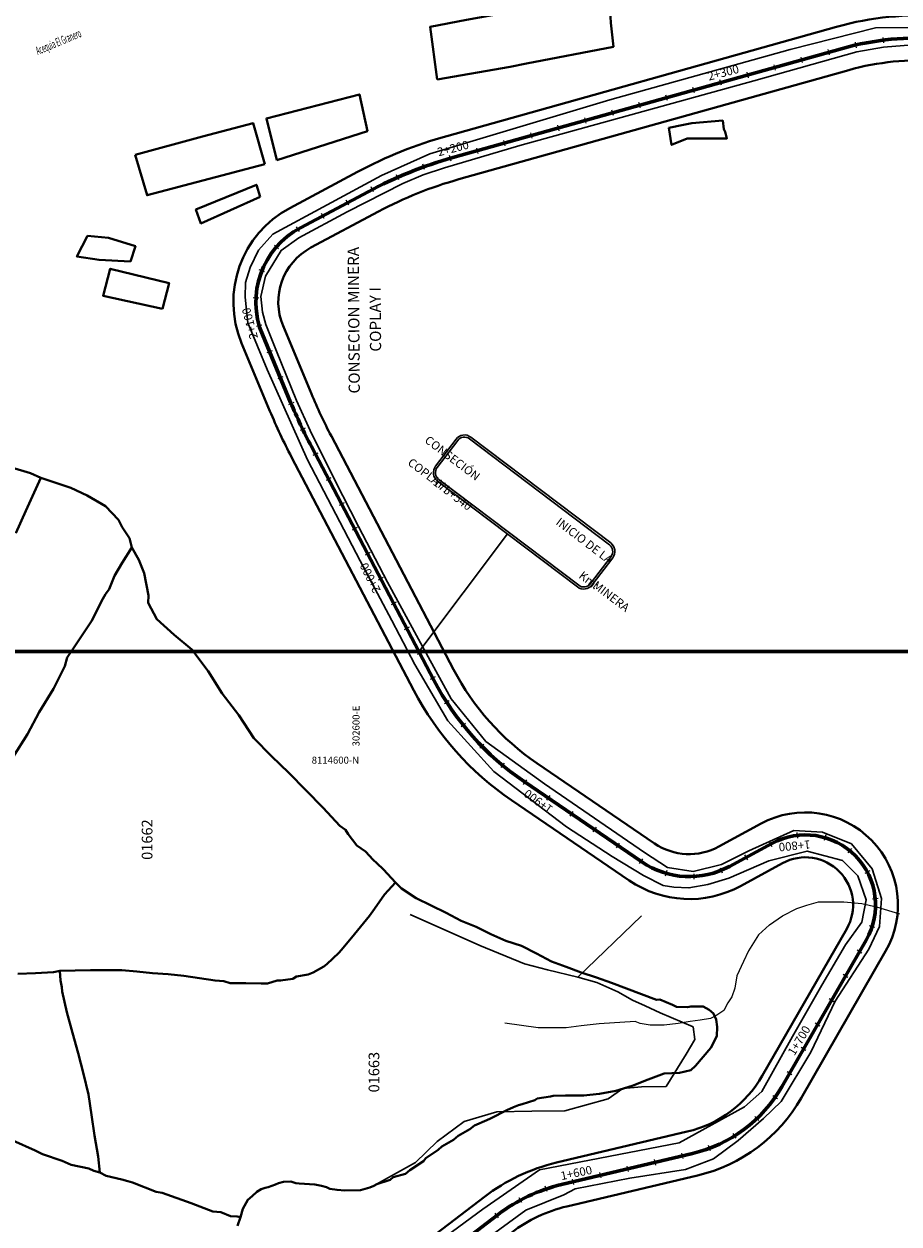
# Model space of a CAD drawing. Units: millimetres. Extents: x 266131 to 603276, y 8112141 to 16318990.
# Drawn here: x 302478 to 302790, y 8114432 to 8114859 of the extents above; entities that cross this region are included whole.
import ezdxf
from ezdxf.enums import TextEntityAlignment as Align

# ---------------------------------------------------------------- set-up
doc = ezdxf.new("R2010")
doc.units = ezdxf.units.MM
for name, color, linetype, lineweight in [('canal', 4, 'Continuous', 30), ('CARRETERA EXISTENTE', 251, 'Continuous', 30), ('CASAS', 7, 'Continuous', 40), ('Concesiones_MIneras', 2, 'Continuous', 60), ('DERECHO DE VIA', 30, 'Continuous', 40), ('EJE DE LA CARRETERA', 6, 'Continuous', 60), ('LINDERO DEL PREDIO', 3, 'Continuous', 40), ('NOMBRE DE LA CONSECIONES MINERAS', 7, 'Continuous', 0)]:
    doc.layers.add(name, color=color, linetype=linetype, lineweight=lineweight)
for name, color, linetype in [('coordenada', 161, 'Continuous'), ('ESTACA', 5, 'Continuous'), ('PROGRESIVA', 5, 'Continuous'), ('QUEBRADAS', 150, 'Continuous'), ('TOPONIMIA$HIDROG', 7, 'Continuous'), ('U.C.', 1, 'Continuous')]:
    doc.layers.add(name, color=color, linetype=linetype)
doc.styles.add('ADESK2', font='isocp.shx')
doc.styles.add('ARIAL', font='arial.ttf')
doc.styles.add('GAP_E-Arial', font='arial.ttf')
doc.styles.add('MONOTXT', font='MONOTXT', dxfattribs={"height": 0.2})

# ---------------------------------------------------------------- blocks, each defined once
blk = doc.blocks.new('AeccTickLine')
blk.add_line((0, -0.5), (0, 0.5))

msp = doc.modelspace()

# ---------------------------------------------------------------- linework, layer by layer
at = {"color": 44, "lineweight": 30}
msp.add_line((302619.08, 8114635.74), (302650.7, 8114677.66), dxfattribs=at)
msp.add_lwpolyline([(302675.61, 8114658.8), (302625.78, 8114696.52, -0.414214), (302625.05, 8114701.77), (302632.37, 8114711.44, -0.414214), (302637.62, 8114712.16), (302687.46, 8114674.45, -0.414214), (302688.18, 8114669.19), (302680.87, 8114659.53, -0.414214)], format="xyb", close=True, dxfattribs=at)
at = {"color": 4, "lineweight": 30}
msp.add_lwpolyline([(302676.07, 8114659.4), (302626.23, 8114697.12, -0.414214), (302625.65, 8114701.32), (302632.96, 8114710.98, -0.414214), (302637.17, 8114711.57), (302687, 8114673.85, -0.414214), (302687.58, 8114669.65), (302680.27, 8114659.98, -0.414214)], format="xyb", close=True, dxfattribs=at)
at = {"layer": 'canal'}
for points in [[(302601.88, 8114444.88, 2523.82), (302617.95, 8114453.79, 2523.82), (302625.62, 8114461.24, 2523.82), (302635.23, 8114468.41, 2523.82), (302646.85, 8114471.86, 2523.82), (302659.41, 8114472.07, 2523.82), (302671.18, 8114472.14, 2523.82), (302686.56, 8114476.5, 2523.82), (302691.82, 8114480.16, 2523.82), (302698.42, 8114480.79, 2523.82), (302707.2, 8114480.88, 2523.82), (302714.33, 8114492.39, 2523.82), (302717.43, 8114497.58, 2523.82), (302716.8, 8114502.06, 2523.82), (302712.89, 8114503.75, 2523.82), (302705.06, 8114507.14, 2523.82), (302699.8, 8114509.59, 2523.82), (302695.18, 8114511.62, 2523.82), (302689.99, 8114514.61, 2523.82), (302682.54, 8114517.87, 2523.82), (302675.71, 8114519.76, 2523.82), (302664.91, 8114522.46, 2523.82), (302656.8, 8114524.51, 2523.82), (302640.88, 8114531.08, 2523.82), (302616.05, 8114542.15, 2523.82)], [(302698.39, 8114541.62, 2523.82), (302675.71, 8114519.76, 2523.82)]]:
    msp.add_polyline3d(points, dxfattribs=at)
at = {"layer": 'CARRETERA EXISTENTE'}
for points in [[(302597.31, 8114404.34, 2483.56), (302641.93, 8114437.13, 2483.6), (302662.12, 8114451.14, 2483.6), (302711.9, 8114460.76, 2482.4), (302735.17, 8114473.65, 2482.2), (302741.27, 8114479.11, 2482.2), (302752.22, 8114498.63, 2482.8), (302762.62, 8114517.01, 2483.4), (302771.08, 8114531.27, 2484.4), (302776.93, 8114539.39, 2484.6), (302778.52, 8114547.39, 2485.42), (302775.49, 8114555.86, 2486), (302769.99, 8114561.41, 2486.75), (302757.42, 8114564.7, 2487.8), (302743.81, 8114561.21, 2489.2), (302729.51, 8114555.12, 2491.41), (302722.07, 8114552.82, 2491.6), (302715.33, 8114551.59, 2491.6), (302709.96, 8114551.82, 2491.6), (302706.21, 8114552.44, 2491.6), (302699.13, 8114555.98, 2491.6), (302688.01, 8114562.73, 2492), (302671.73, 8114573.33, 2493.4), (302645.81, 8114593.1, 2494.6), (302629.4, 8114611.1, 2496.8), (302617.74, 8114631.14, 2498.4), (302609.45, 8114646.9, 2499.8), (302598.21, 8114668.12, 2502), (302579.42, 8114704.09, 2505.4), (302565.16, 8114736.21, 2507.6), (302558.26, 8114752.84, 2510), (302557.22, 8114761.98, 2510), (302557.33, 8114767.27, 2510), (302558.99, 8114772.56, 2510.8), (302562, 8114778.69, 2510.8), (302567.08, 8114784.4, 2509.6), (302605.85, 8114805.3, 2507.2), (302623.04, 8114813.03, 2506.6), (302687.16, 8114832.33, 2501.4), (302751.45, 8114850.22, 2497.2), (302781.76, 8114857.9, 2494.8), (302799.29, 8114858.06, 2494)], [(302609.58, 8114402.02, 2483.68), (302657.22, 8114436.86, 2483.25), (302670.78, 8114442.32, 2484.4), (302674.76, 8114444.38, 2483.1), (302694.34, 8114448.24, 2483.04), (302714.08, 8114451.36, 2482.81), (302724.08, 8114455.14, 2483.2), (302732.89, 8114461.66, 2483), (302741.89, 8114469.43, 2482.68), (302748.15, 8114475.49, 2482.92), (302758.75, 8114493.09, 2483), (302767.4, 8114511.29, 2483.8), (302779.43, 8114529.78, 2485.2), (302783.19, 8114537.81, 2485.6), (302783.88, 8114547.84, 2486.5), (302780.58, 8114558.34, 2486.33), (302773.22, 8114567.32, 2487.13), (302762.86, 8114571.43, 2487.6), (302752.68, 8114572.05, 2488.56), (302736.72, 8114564.86, 2490.2), (302726.99, 8114559.95, 2490.49), (302716.82, 8114557.5, 2490.96), (302707.69, 8114558.83, 2491.49), (302699.49, 8114564.16, 2491.61), (302663.86, 8114588.63, 2494), (302642.98, 8114603.77, 2495.6), (302630.62, 8114618.89, 2497.4), (302618.98, 8114640.22, 2499.2), (302607.92, 8114660.47, 2501.2), (302597.62, 8114680.27, 2503), (302589.2, 8114696.77, 2504.48), (302580.46, 8114714.46, 2504.48), (302575.53, 8114725.16, 2504.48), (302568.39, 8114742.72, 2508.4), (302564.66, 8114752.3, 2508.4), (302563.41, 8114756.64, 2508.4), (302562.82, 8114762.21, 2509.2), (302564.52, 8114769.43, 2510.34), (302570.05, 8114778.64, 2509.72), (302576.33, 8114783.15, 2509.72), (302593.64, 8114792.38, 2508.4), (302613.37, 8114802.46, 2506.6), (302620.7, 8114805.6, 2506.6), (302628.24, 8114808.11, 2506.6), (302655.11, 8114815.99, 2504.4), (302738.41, 8114839.11, 2498.6), (302775.12, 8114849.42, 2495.8), (302784.63, 8114851.02, 2495.8), (302794.96, 8114851.9, 2494.2)]]:
    msp.add_polyline3d(points, dxfattribs=at)
at = {"layer": 'CASAS'}
for points in [[(302688.49, 8114851.14), (302687.49, 8114859.73), (302687.06, 8114868.4), (302675.45, 8114866.87), (302649.95, 8114863.27), (302636.1, 8114860.74), (302623.22, 8114858.31), (302625.62, 8114839.58)], [(302625.62, 8114839.58), (302651.61, 8114844), (302657.46, 8114845.23), (302688.49, 8114851.14)], [(302568.52, 8114810.82), (302600.79, 8114821.15), (302597.94, 8114834.2), (302564.85, 8114825.68), (302568.52, 8114810.82)], [(302708.13, 8114822.28), (302713.36, 8114823.42), (302716.4, 8114824.01), (302727.36, 8114824.9), (302727.76, 8114821.89), (302728.29, 8114820.94), (302728.87, 8114818.57), (302714.68, 8114818.55), (302709.17, 8114816.26), (302708.13, 8114822.28)], [(302564.22, 8114809.37), (302560.07, 8114823.99), (302542.12, 8114819.27), (302518.12, 8114812.72)], [(302518.12, 8114812.72), (302522.32, 8114798.29), (302564.22, 8114809.37)]]:
    msp.add_lwpolyline(points, dxfattribs=at)
for points in [[(302562.62, 8114797.74), (302561.27, 8114802.03), (302539.73, 8114793.21), (302541.51, 8114788.28)], [(302508.63, 8114783.16), (302518.16, 8114780.14), (302516.4, 8114774.74), (302505.25, 8114775.29), (302497.33, 8114776.48), (302501.11, 8114783.8)], [(302527.8, 8114757.85), (302530.14, 8114767.05), (302509.22, 8114772.11), (302506.67, 8114762.53)]]:
    msp.add_lwpolyline(points, close=True, dxfattribs=at)
at = {"layer": 'Concesiones_MIneras', "flags": 128}
msp.add_lwpolyline([(303805.45, 8119635.7), (303805.46, 8114635.79), (301805.5, 8114635.78), (301805.49, 8119635.69)], close=True, dxfattribs=at)
at = {"layer": 'DERECHO DE VIA', "elevation": 2451.68}
for points in [[(302561.54, 8114379.71), (302642.5, 8114441.59, -0.105387), (302668.12, 8114453.74), (302714.73, 8114464.78, 0.206957), (302741.46, 8114484.72), (302771.53, 8114537.02, 0.756708), (302748.67, 8114560.42), (302733.65, 8114552.25, -0.281433), (302694.06, 8114554.24), (302652.12, 8114582.86, -0.12294), (302617.34, 8114621.94), (302573.78, 8114705.06, -0.02176), (302566.09, 8114721.44), (302556, 8114745.59, -0.386664), (302573.16, 8114793.76), (302597.27, 8114806.63, -0.054387), (302629.07, 8114819.41), (302767.92, 8114858.32, -0.088251), (302805.57, 8114861.99)], [(302804.31, 8114846.04, 0.088251), (302772.24, 8114842.91), (302633.39, 8114804, 0.054387), (302604.81, 8114792.52), (302580.7, 8114779.64, 0.386664), (302570.76, 8114751.76), (302580.85, 8114727.6, 0.02176), (302587.96, 8114712.49), (302631.51, 8114629.36, 0.12294), (302661.14, 8114596.07), (302703.08, 8114567.45, 0.281433), (302726, 8114566.3), (302741.02, 8114574.48, -0.756708), (302785.4, 8114529.04), (302755.33, 8114476.74, -0.206957), (302718.42, 8114449.21), (302671.81, 8114438.17, 0.105387), (302652.22, 8114428.88)]]:
    msp.add_lwpolyline(points, format="xyb", dxfattribs=at)
at = {"layer": 'EJE DE LA CARRETERA'}
msp.add_lwpolyline([(302804.94, 8114854.02, 0.088251), (302770.08, 8114850.62), (302631.23, 8114811.7, 0.054387), (302601.04, 8114799.58), (302576.93, 8114786.7, 0.386664), (302563.38, 8114748.68), (302573.47, 8114724.52, 0.02176), (302580.87, 8114708.77), (302624.42, 8114625.65, 0.12294), (302656.63, 8114589.46), (302698.57, 8114560.85, 0.281433), (302729.82, 8114559.28), (302744.84, 8114567.45, -0.756708), (302778.47, 8114533.03), (302748.39, 8114480.73, -0.206957), (302716.58, 8114457), (302669.96, 8114445.95, 0.105387), (302647.36, 8114435.24), (302566.4, 8114373.35, 0.055747)], format="xyb", dxfattribs=at)
msp.add_lwpolyline([(302804.94, 8114854.02, 0.088251), (302770.08, 8114850.62), (302631.23, 8114811.7, 0.054387), (302601.04, 8114799.58), (302576.93, 8114786.7, 0.386664), (302563.38, 8114748.68), (302573.47, 8114724.52, 0.02176), (302580.87, 8114708.77), (302624.42, 8114625.65, 0.12294), (302656.63, 8114589.46), (302698.57, 8114560.85, 0.281433), (302729.82, 8114559.28), (302744.84, 8114567.45, -0.756708), (302778.47, 8114533.03), (302748.39, 8114480.73, -0.206957), (302716.58, 8114457), (302669.96, 8114445.95, 0.105387), (302647.36, 8114435.24), (302566.4, 8114373.35, 0.055747)], format="xyb", dxfattribs=at)
at = {"layer": 'LINDERO DEL PREDIO', "flags": 128}
for points in [[(302473.98, 8114701.39), (302480.84, 8114699.34), (302484.51, 8114697.71), (302479.13, 8114685.87), (302475.53, 8114677.91)], [(302475.53, 8114677.91), (302479.13, 8114685.87), (302484.51, 8114697.71), (302495.16, 8114694.14), (302500.96, 8114691.32), (302507.54, 8114687.53), (302512.09, 8114682.7), (302513.4, 8114680.1), (302516.12, 8114676.12), (302516.87, 8114672.84), (302513.46, 8114667.39), (302510.73, 8114662.79), (302508.83, 8114658.05), (302507.54, 8114656.2), (302506.55, 8114654.59), (302502.5, 8114646.66), (302497.36, 8114638.72), (302493.81, 8114633.65), (302493.03, 8114630.59), (302488.97, 8114622.45), (302483.83, 8114614.25), (302479.68, 8114606.35), (302474.57, 8114598.27)], [(302474.57, 8114598.27), (302479.68, 8114606.35), (302483.83, 8114614.25), (302488.97, 8114622.45), (302493.03, 8114630.59), (302493.81, 8114633.65), (302497.36, 8114638.72), (302502.5, 8114646.66), (302506.55, 8114654.59), (302507.54, 8114656.2), (302508.83, 8114658.05), (302510.73, 8114662.79), (302513.46, 8114667.39), (302516.87, 8114672.84), (302519.41, 8114668.47), (302521.28, 8114663.72), (302522.79, 8114655.71), (302522.72, 8114653.08), (302525.78, 8114647.33), (302531.97, 8114641.73), (302538.22, 8114636.51), (302544.13, 8114628.81), (302549.04, 8114620.8), (302554.96, 8114613.09), (302560.36, 8114604.9), (302566.63, 8114598.58), (302572.8, 8114592.59), (302578.93, 8114586.42), (302585, 8114580.07), (302591.04, 8114573.69), (302592.98, 8114572.24), (302594, 8114570.76), (302597.04, 8114566.76), (302600.09, 8114564.58), (302602.9, 8114561.64), (302604.11, 8114560.38), (302606.53, 8114558.14), (302610.8, 8114553.5), (302606.9, 8114549.2), (302603.28, 8114544.14), (302601.53, 8114541.67), (302596.19, 8114535.07), (302591.54, 8114529.53), (302590.6, 8114528.49), (302586.31, 8114524.45), (302585.23, 8114523.62), (302581.53, 8114521.46), (302579.71, 8114520.79), (302575.55, 8114520.05), (302574.23, 8114519.19), (302569.87, 8114518.56), (302568.62, 8114518.64), (302565.26, 8114517.5), (302562.98, 8114517.55), (302557.48, 8114517.62), (302551.91, 8114517.63), (302549.64, 8114518.34), (302546.55, 8114518.56), (302540.96, 8114519.49), (302535.39, 8114520.31), (302529.81, 8114520.89), (302524.23, 8114521.25), (302518.7, 8114521.77), (302513.3, 8114522.27), (302507.66, 8114522.34), (302502.13, 8114522.27), (302496.73, 8114522.2), (302491.28, 8114522.11), (302488.96, 8114521.59), (302482.56, 8114521.27), (302476.28, 8114520.95)], [(302476.28, 8114520.95), (302482.56, 8114521.27), (302488.96, 8114521.59), (302491.28, 8114522.11), (302491.49, 8114518.58), (302491.95, 8114516.25), (302492.03, 8114514.72), (302493.75, 8114507.36), (302495.74, 8114500.02), (302497.75, 8114492.71), (302499.66, 8114485.4), (302501.51, 8114478.06), (302502.56, 8114470.75), (302503.54, 8114463.41), (302504.95, 8114455.89), (302505.47, 8114450.18), (302503.36, 8114450.79), (302501.55, 8114451.7), (302495.25, 8114452.98), (302492.03, 8114454.44), (302485.07, 8114456.78), (302482.51, 8114458.09), (302474.45, 8114461.64)], [(302474.45, 8114461.64), (302482.51, 8114458.09), (302485.07, 8114456.78), (302492.03, 8114454.44), (302495.25, 8114452.98), (302501.55, 8114451.7), (302503.36, 8114450.79), (302505.47, 8114450.18), (302507.7, 8114449), (302513.36, 8114447.71), (302515.48, 8114447.1), (302517.08, 8114446.7), (302525.59, 8114443.39), (302527.72, 8114443.04), (302537.99, 8114439.34), (302545.75, 8114436.35), (302548.62, 8114436.09), (302552.05, 8114434.66), (302554.36, 8114434.51), (302555.57, 8114434.35), (302554.55, 8114431.29)]]:
    msp.add_lwpolyline(points, dxfattribs=at)
msp.add_lwpolyline([(302555.57, 8114434.35), (302554.36, 8114434.51), (302552.05, 8114434.66), (302548.62, 8114436.09), (302545.75, 8114436.35), (302537.99, 8114439.34), (302527.72, 8114443.04), (302525.59, 8114443.39), (302517.08, 8114446.7), (302515.48, 8114447.1), (302513.36, 8114447.71), (302507.7, 8114449), (302505.47, 8114450.18), (302504.95, 8114455.89), (302503.54, 8114463.41), (302502.56, 8114470.75), (302501.51, 8114478.06), (302499.66, 8114485.4), (302497.75, 8114492.71), (302495.74, 8114500.02), (302493.75, 8114507.36), (302492.03, 8114514.72), (302491.95, 8114516.25), (302491.49, 8114518.58), (302491.28, 8114522.11), (302496.73, 8114522.2), (302502.13, 8114522.27), (302507.66, 8114522.34), (302513.3, 8114522.27), (302518.7, 8114521.77), (302524.23, 8114521.25), (302529.81, 8114520.89), (302535.39, 8114520.31), (302540.96, 8114519.49), (302546.55, 8114518.56), (302549.64, 8114518.34), (302551.91, 8114517.63), (302557.48, 8114517.62), (302562.98, 8114517.55), (302565.26, 8114517.5), (302568.62, 8114518.64), (302569.87, 8114518.56), (302574.23, 8114519.19), (302575.55, 8114520.05), (302579.71, 8114520.79), (302581.53, 8114521.46), (302585.23, 8114523.62), (302586.31, 8114524.45), (302590.6, 8114528.49), (302591.54, 8114529.53), (302596.19, 8114535.07), (302601.53, 8114541.67), (302603.28, 8114544.14), (302606.9, 8114549.2), (302610.8, 8114553.5), (302612.91, 8114551.44), (302618.14, 8114547.97), (302623.48, 8114545.36), (302628.81, 8114542.75), (302634.16, 8114539.89), (302639.49, 8114537.78), (302644.73, 8114535.08), (302650.06, 8114532.79), (302655.7, 8114530.93), (302661.05, 8114528.18), (302666.36, 8114525.43), (302671.63, 8114523.43), (302676.97, 8114521.51), (302682.36, 8114519.67), (302687.76, 8114517.83), (302693.08, 8114515.72), (302698.41, 8114513.75), (302703.82, 8114511.78), (302704.92, 8114511.81), (302709.51, 8114510), (302710.94, 8114509.28), (302714.83, 8114509.16), (302716, 8114509.32), (302720.39, 8114509.36), (302722.59, 8114508.15), (302724.04, 8114506.81), (302725.08, 8114504.77), (302725.39, 8114502.16), (302725.26, 8114498.83), (302723.1, 8114494.59), (302717.63, 8114488.24), (302716.06, 8114486.74), (302711.93, 8114485.71), (302706.56, 8114485.48), (302700.85, 8114483.4), (302695.08, 8114481.16), (302689.27, 8114479.27), (302683.47, 8114478.29), (302677.83, 8114477.61), (302672.71, 8114477.68), (302671.36, 8114477.66), (302667.02, 8114477.59), (302666.04, 8114477.35), (302661.33, 8114476.56), (302660.44, 8114475.97), (302655.91, 8114474.59), (302654.65, 8114474.16), (302652.87, 8114473.55), (302650.48, 8114472.46), (302644.65, 8114469.5), (302643.37, 8114468.86), (302638.96, 8114466.94), (302637.25, 8114465.68), (302633.17, 8114463.33), (302631.42, 8114461.85), (302627.26, 8114459.48), (302625.97, 8114458.33), (302621.62, 8114455.31), (302620.83, 8114454.27), (302615.93, 8114451.06), (302614.33, 8114449.81), (302609.94, 8114448.54), (302608.92, 8114447.65), (302604.13, 8114446.11), (302603.14, 8114445.43), (302601.64, 8114444.87), (302598.36, 8114443.99), (302592.79, 8114443.84), (302589.99, 8114444), (302587.45, 8114444.45), (302586.21, 8114445.02), (302584.48, 8114445.53), (302582.13, 8114445.97), (302576.54, 8114446.36), (302575.27, 8114446.46), (302573.49, 8114447), (302570.97, 8114446.96), (302569.14, 8114446.45), (302568.02, 8114445.94), (302565.44, 8114444.99), (302564.39, 8114444.77), (302563.01, 8114444.24), (302561.38, 8114443.29), (302559.71, 8114441.8), (302558.16, 8114440.54), (302556.43, 8114437.27)], close=True, dxfattribs=at)
at = {"layer": 'QUEBRADAS', "linetype": 'Continuous'}
for points in [[(302740.13, 8114534.84), (302744.06, 8114538.47), (302748.67, 8114541.64), (302753.74, 8114544.29), (302757.34, 8114545.45), (302761.44, 8114546.58), (302770.45, 8114546.58), (302776.88, 8114546.03), (302782.15, 8114544.87), (302790.36, 8114542.41)], [(302740.13, 8114534.84), (302736.5, 8114529.16), (302734.72, 8114525.43), (302732.42, 8114520.29), (302731.71, 8114515.86), (302730.65, 8114512.84), (302729.23, 8114510.71), (302727.81, 8114507.88), (302725.33, 8114506.28), (302723.02, 8114505.04), (302719.3, 8114504.51), (302715.75, 8114503.98), (302711.49, 8114503.27), (302706.53, 8114502.73), (302701.56, 8114502.73), (302698.02, 8114503.27), (302696.24, 8114503.98), (302683.31, 8114503.18), (302676.92, 8114502.47), (302671.6, 8114501.76), (302666.63, 8114501.76), (302661.66, 8114501.76), (302649.77, 8114503.44)]]:
    msp.add_lwpolyline(points, dxfattribs=at)

# ---------------------------------------------------------------- block references
at = {"layer": 'ESTACA', "linetype": 'Continuous'}
for p, xscale, yscale, zscale, rotation in [((302784.68, 8114853.56), 1.999999999952437, 1.999999999952437, 1.999999999952437, 7.114412296594279), ((302765.17, 8114849.24), 1.999999999964146, 1.999999999964146, 1.999999999964146, 15.65667352412138), ((302774.83, 8114851.83), 2.000000000035304, 2.000000000035304, 2.000000000035304, 12.84399025608573), ((302755.55, 8114846.55), 1.999999999964146, 1.999999999964146, 1.999999999964146, 15.65667352412138), ((302736.29, 8114841.15), 1.999999999964146, 1.999999999964146, 1.999999999964146, 15.65667352412138), ((302745.92, 8114843.85), 1.999999999964146, 1.999999999964146, 1.999999999964146, 15.65667352412138), ((302726.66, 8114838.45), 1.999999999964146, 1.999999999964146, 1.999999999964146, 15.65667352412138), ((302707.4, 8114833.05), 1.999999999964146, 1.999999999964146, 1.999999999964146, 15.65667352412138), ((302717.03, 8114835.75), 1.999999999964146, 1.999999999964146, 1.999999999964146, 15.65667352412138), ((302688.14, 8114827.65), 1.999999999964146, 1.999999999964146, 1.999999999964146, 15.65667352412138), ((302697.77, 8114830.35), 1.999999999964146, 1.999999999964146, 1.999999999964146, 15.65667352412138), ((302678.51, 8114824.96), 1.999999999964146, 1.999999999964146, 1.999999999964146, 15.65667352412138), ((302659.26, 8114819.56), 1.999999999964146, 1.999999999964146, 1.999999999964146, 15.65667352412138), ((302668.89, 8114822.26), 1.999999999964146, 1.999999999964146, 1.999999999964146, 15.65667352412138), ((302649.63, 8114816.86), 1.999999999964146, 1.999999999964146, 1.999999999964146, 15.65667352412138), ((302630.37, 8114811.46), 2.000000000066498, 2.000000000066498, 2.000000000066498, 15.9974094888274), ((302640, 8114814.16), 1.999999999964146, 1.999999999964146, 1.999999999964146, 15.65667352412138), ((302620.86, 8114808.39), 1.999999999947477, 1.999999999947477, 1.999999999947477, 19.81712810767732), ((302611.57, 8114804.68), 2.000000000022673, 2.000000000022673, 2.000000000022673, 23.63684674686651), ((302602.55, 8114800.37), 2.0000000000723, 2.0000000000723, 2.0000000000723, 27.45656537805532), ((302593.72, 8114795.67), 2.000000000103595, 2.000000000103595, 2.000000000103595, 28.10900039983733), ((302584.9, 8114790.96), 2.000000000103595, 2.000000000103595, 2.000000000103595, 28.10900039983733), ((302576.09, 8114786.23), 2.000000000080778, 2.000000000080778, 2.000000000080778, 29.94842873163451), ((302568.41, 8114779.9), 2.00000000016783, 2.00000000016783, 2.00000000016783, 49.04702190261769), ((302563.22, 8114771.41), 2.000000000329639, 2.000000000329639, 2.000000000329639, 68.1456150753688), ((302561.1, 8114761.68), 2.000000000178932, 2.000000000178932, 2.000000000178932, 87.24420824177999), ((302562.28, 8114751.8), 1.999999999902715, 1.999999999902715, 1.999999999902715, 106.3428014125436), ((302565.96, 8114742.51), 2.000000000043122, 2.000000000043122, 2.000000000043122, 112.6678487483244), ((302569.81, 8114733.28), 2.000000000043122, 2.000000000043122, 2.000000000043122, 112.6678487483244), ((302573.67, 8114724.05), 1.999999999572782, 1.999999999572782, 1.999999999572782, 112.8141618026037), ((302577.78, 8114714.93), 2.000000000195937, 2.000000000195937, 2.000000000195937, 115.6789507735347), ((302582.31, 8114706.02), 2.000000000347603, 2.000000000347603, 2.000000000347603, 117.6540399406557), ((302586.95, 8114697.16), 2.000000000347603, 2.000000000347603, 2.000000000347603, 117.6540399406557), ((302591.59, 8114688.31), 2.000000000347603, 2.000000000347603, 2.000000000347603, 117.6540399406557), ((302596.23, 8114679.45), 2.000000000347603, 2.000000000347603, 2.000000000347603, 117.6540399406557), ((302600.88, 8114670.59), 2.000000000347603, 2.000000000347603, 2.000000000347603, 117.6540399406557), ((302605.52, 8114661.73), 2.000000000347603, 2.000000000347603, 2.000000000347603, 117.6540399406557), ((302610.16, 8114652.88), 2.000000000347603, 2.000000000347603, 2.000000000347603, 117.6540399406557), ((302614.8, 8114644.02), 2.000000000347603, 2.000000000347603, 2.000000000347603, 117.6540399406557), ((302619.44, 8114635.16), 2.000000000347603, 2.000000000347603, 2.000000000347603, 117.6540399406557), ((302624.08, 8114626.3), 2.000000000347603, 2.000000000347603, 2.000000000347603, 117.6540399406557), ((302629.1, 8114617.66), 1.999999999902979, 1.999999999902979, 1.999999999902979, 122.9616142613205), ((302634.95, 8114609.55), 2.000000000337784, 2.000000000337784, 2.000000000337784, 128.6911922041274), ((302641.58, 8114602.07), 1.999999999931843, 1.999999999931843, 1.999999999931843, 134.4207701662788), ((302648.92, 8114595.29), 2.000000000183705, 2.000000000183705, 2.000000000183705, 140.1503481083668), ((302656.91, 8114589.28), 1.999999999852073, 1.999999999852073, 1.999999999852073, 145.6890733793308), ((302665.17, 8114583.64), 1.999999999852073, 1.999999999852073, 1.999999999852073, 145.6890733793308), ((302673.43, 8114578), 1.999999999852073, 1.999999999852073, 1.999999999852073, 145.6890733793308), ((302681.69, 8114572.37), 1.999999999852073, 1.999999999852073, 1.999999999852073, 145.6890733793308), ((302744.44, 8114567.23), 2.000000000033775, 2.000000000033775, 2.000000000033775, 208.5624954897208), ((302753.88, 8114570.32), 2.000000000053134, 2.000000000053134, 2.000000000053134, 186.6934948416759), ((302763.78, 8114569.5), 1.999999999963126, 1.999999999963126, 1.999999999963126, 163.7751830371033), ((302689.95, 8114566.73), 1.999999999852073, 1.999999999852073, 1.999999999852073, 145.6890733793308), ((302772.58, 8114564.88), 2.000000000030385, 2.000000000030385, 2.000000000030385, 140.8568712235013), ((302698.21, 8114561.09), 1.999999999852073, 1.999999999852073, 1.999999999852073, 145.6890733793308), ((302735.66, 8114562.45), 2.000000000033775, 2.000000000033775, 2.000000000033775, 208.5624954897208), ((302707.19, 8114556.79), 2.000000000047146, 2.000000000047146, 2.000000000047146, 163.9478825622237), ((302717.08, 8114555.67), 2.000000000001612, 2.000000000001612, 2.000000000001612, 183.0464757340935), ((302726.79, 8114557.84), 2.000000000064754, 2.000000000064754, 2.000000000064754, 202.1450689176063), ((302778.88, 8114557.21), 1.999999999859375, 1.999999999859375, 1.999999999859375, 117.9385594214542), ((302781.7, 8114547.68), 2.00000000015796, 2.00000000015796, 2.00000000015796, 95.02024761397098), ((302780.58, 8114537.81), 1.999999999928795, 1.999999999928795, 1.999999999928795, 72.10193580878452), ((302776.09, 8114528.9), 2.000000000403492, 2.000000000403492, 2.000000000403492, 60.10214904963274), ((302771.11, 8114520.23), 2.000000000403492, 2.000000000403492, 2.000000000403492, 60.10214904963274), ((302766.12, 8114511.56), 2.000000000403492, 2.000000000403492, 2.000000000403492, 60.10214904963274), ((302761.14, 8114502.89), 2.000000000403492, 2.000000000403492, 2.000000000403492, 60.10214904963274), ((302756.15, 8114494.23), 2.000000000403492, 2.000000000403492, 2.000000000403492, 60.10214904963274), ((302751.17, 8114485.56), 2.000000000403492, 2.000000000403492, 2.000000000403492, 60.10214904963274), ((302746.02, 8114476.99), 2.00000000006049, 2.00000000006049, 2.00000000006049, 55.0245306202875), ((302739.51, 8114469.42), 1.999999999713137, 1.999999999713137, 1.999999999713137, 43.56537470665422), ((302731.62, 8114463.3), 2.000000000089217, 2.000000000089217, 2.000000000089217, 32.10621881263993), ((302713.06, 8114456.16), 1.999999999892969, 1.999999999892969, 1.999999999892969, 13.33135885159686), ((302722.68, 8114458.86), 2.000000000094373, 2.000000000094373, 2.000000000094373, 20.64706291517896), ((302693.6, 8114451.55), 1.999999999892969, 1.999999999892969, 1.999999999892969, 13.33135885159686), ((302703.33, 8114453.86), 1.999999999892969, 1.999999999892969, 1.999999999892969, 13.33135885159686), ((302683.87, 8114449.25), 1.999999999892969, 1.999999999892969, 1.999999999892969, 13.33135885159686), ((302664.48, 8114444.37), 2.000000000092911, 2.000000000092911, 2.000000000092911, 18.78619235036441), ((302674.14, 8114446.94), 1.999999999892969, 1.999999999892969, 1.999999999892969, 13.33135885159686), ((302655.32, 8114440.38), 2.000000000030763, 2.000000000030763, 2.000000000030763, 28.33548893190286), ((302646.95, 8114434.93), 1.999999999974115, 1.999999999974115, 1.999999999974115, 37.39548070233687)]:
    msp.add_blockref('AeccTickLine', p, dxfattribs=dict(at, xscale=xscale, yscale=yscale, zscale=zscale, rotation=rotation))

# ---------------------------------------------------------------- texts
at = {"char_height": 3, "attachment_point": 1, "rotation": 322.7811, "style": 'ADESK2'}
for s, width, insert in [('\\pi18.293;{\\fArial|b0|i0|c0|p34;\\T1.021;INICIO DE LA CONSECIÓN \\P\\pi26.315;MINERA COPLAY I}', 89.2903, (302625.78, 8114716.88)), ('\\pi20.452;{\\fArial|b0|i0|c0|p34;\\T1.021;Km: 175+540}', 65.8492, (302628.8, 8114701.77))]:
    msp.add_mtext_dynamic_manual_height_columns(s, width=width, gutter_width=30, heights=[0], dxfattribs=dict(at, insert=insert))
at = {"layer": 'coordenada'}
msp.add_text('302600-E', height=2.5, rotation=90, dxfattribs=at).set_placement((302598, 8114602))
msp.add_text('8114600-N', height=2.5, dxfattribs=at).set_placement((302580.96, 8114595.85))
at = {"layer": 'NOMBRE DE LA CONSECIONES MINERAS', "style": 'ARIAL'}
for s, p in [('CONSECION MINERA', (302599.2, 8114753.81)), ('COPLAY I', (302606.88, 8114754.11))]:
    msp.add_text(s, height=4, rotation=90.4197, dxfattribs=at).set_placement(p, align=Align.BOTTOM_CENTER)
at = {"layer": 'PROGRESIVA', "style": 'GAP_E-Arial'}
for s, rotation, p in [('2+300', 14.7452, (302722.45, 8114839.1)), ('2+200', 14.5466, (302626.2, 8114812.16)), ('2+100', 104.892, (302561.86, 8114747.58)), ('2+000', 116.2033, (302605.67, 8114657.57)), ('1+900', 144.2383, (302667.16, 8114580.3)), ('1+800', 185.2427, (302758.5, 8114568.6)), ('1+700', 58.6514, (302752.89, 8114491.63)), ('1+600', 11.7809, (302669.96, 8114447.49))]:
    msp.add_text(s, height=3, rotation=rotation, dxfattribs=at).set_placement(p)
at = {"layer": 'TOPONIMIA$HIDROG', "linetype": 'Continuous', "style": 'MONOTXT', "oblique": 20, "width": 0.471774}
msp.add_text('Acequia El Granero', height=3, rotation=22.7, dxfattribs=at).set_placement((302483.43, 8114848.24))
at = {"layer": 'U.C.', "style": 'ARIAL'}
for s, p in [('01662', (302525.43, 8114568.81)), ('01663', (302606.24, 8114485.97))]:
    msp.add_text(s, height=3.81, rotation=90, dxfattribs=at).set_placement(p, align=Align.BOTTOM_CENTER)

doc.saveas('drawing.dxf')
